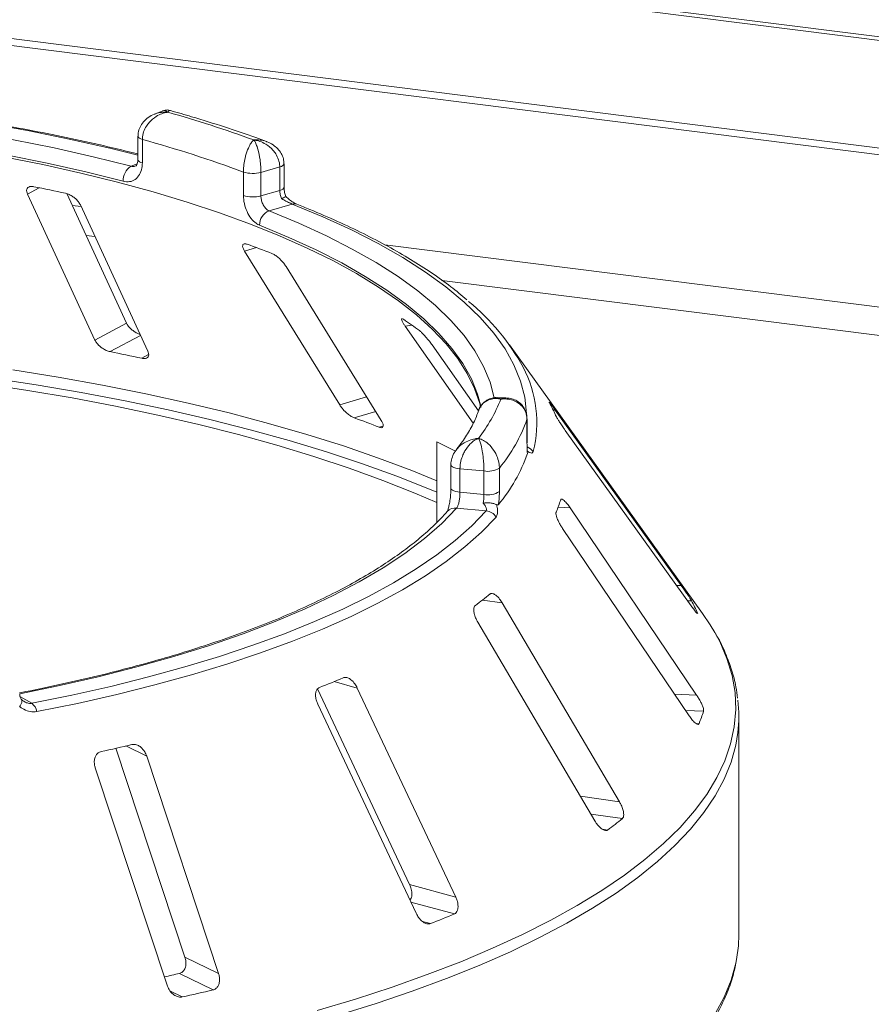
# Model space of a CAD drawing. Units: millimetres. Extents: x 5 to 415, y 5 to 292.
# Drawn here: x 348 to 361, y 127 to 143 of the extents above; entities that cross this region are included whole.
import ezdxf

# ---------------------------------------------------------------- set-up
doc = ezdxf.new("R2010")
doc.units = ezdxf.units.MM

msp = doc.modelspace()

# ---------------------------------------------------------------- linework, layer by layer
at = {"color": 7, "linetype": 'Continuous', "lineweight": 15}
for p, q in [((385.2255, 139.6313), (264.5571, 154.8341)), ((385.1211, 139.5883), (264.4526, 154.7911)), ((385.4818, 137.8165), (263.8779, 153.1371)), ((263.8744, 153.0276), (385.4783, 137.707)), ((350.0544, 141.422), (349.9319, 141.3717)), ((349.6649, 141.0175), (349.6649, 140.6403)), ((349.7369, 140.9662), (349.7369, 140.5891)), ((351.3587, 140.0664), (351.3587, 140.4435)), ((351.9412, 140.5249), (351.6391, 140.4375)), ((351.6391, 140.4375), (351.6391, 140.0604)), ((351.9412, 140.1478), (351.9412, 140.5249)), ((352.0101, 140.1981), (352.0101, 140.5753)), ((351.6391, 140.0604), (351.9412, 140.1478)), ((347.8924, 140.0908), (348.9758, 137.747)), ((349.4833, 138.0182), (348.5224, 140.0971)), ((349.8242, 137.5706), (348.7409, 139.9144)), ((352.1421, 139.9291), (351.7703, 139.8215)), ((351.3776, 139.1748), (352.9037, 136.7068)), ((353.5702, 136.4583), (352.0441, 138.9263)), ((348.9758, 137.747), (349.4833, 138.0182)), ((353.9547, 137.9703), (355.0467, 136.416)), ((355.1305, 136.6097), (354.3859, 137.6695)), ((358.7298, 133.3611), (355.6268, 137.6713)), ((355.5697, 136.8207), (355.4374, 136.8251)), ((355.9102, 136.4753), (355.9115, 136.4828)), ((355.9115, 136.1057), (355.9115, 136.4828)), ((358.3839, 133.8127), (356.3639, 136.6252)), ((355.9102, 136.0982), (355.9102, 136.4753)), ((356.5255, 136.2962), (358.5454, 133.4837)), ((354.7634, 135.9665), (354.4646, 136.1126)), ((354.4646, 134.8252), (354.4646, 136.1126)), ((355.9102, 136.0982), (355.9115, 136.1057)), ((354.6889, 135.7474), (354.6889, 135.3703)), ((355.4672, 135.6941), (355.4672, 135.3169)), ((355.2198, 135.6471), (354.8347, 135.6832)), ((354.8347, 135.6832), (354.8347, 135.3061)), ((355.2198, 135.27), (355.2198, 135.6471)), ((354.8347, 135.3061), (355.2198, 135.27)), ((358.6331, 132.0521), (356.6014, 135.0574)), ((355.2546, 135.0089), (354.7806, 135.0534)), ((356.4803, 134.7265), (358.5121, 131.7212)), ((357.3945, 130.3386), (355.5132, 133.5302)), ((358.6505, 133.3602), (358.6476, 133.3683)), ((355.1192, 133.2238), (357.0004, 130.0323)), ((352.5487, 132.1503), (354.0264, 129.0123)), ((354.7668, 128.8091), (353.1864, 132.1654)), ((352.551, 131.908), (354.1314, 128.5518)), ((359.3109, 128.2102), (359.3109, 131.7079)), ((349.3118, 131.1996), (350.4199, 127.8499)), ((350.9602, 127.5859), (349.8069, 131.0722)), ((348.9808, 130.8844), (350.1341, 127.398)), ((354.0264, 129.0123), (354.7668, 128.8091)), ((350.4199, 127.8499), (350.9602, 127.5859)), ((350.3316, 127.5862), (350.8718, 127.3222))]:
    msp.add_line(p, q, dxfattribs=at)
at = {"color": 8, "linetype": 'Continuous', "lineweight": 15}
for p, q in [((349.5542, 140.5358), (349.6552, 140.5773)), ((347.8924, 140.0908), (348.0801, 140.1911)), ((348.752, 139.8903), (348.6097, 139.9082)), ((348.8328, 139.4254), (348.9752, 139.4075)), ((351.3776, 139.1748), (351.5661, 139.2309)), ((385.4783, 135.2632), (353.6293, 139.2758)), ((354.5458, 138.7057), (384.7465, 134.9007)), ((353.9547, 137.9703), (354.0628, 137.9875)), ((349.2177, 137.5618), (349.7074, 137.8234)), ((349.7268, 137.4559), (349.8357, 137.5141)), ((352.9037, 136.7068), (353.3367, 136.8358)), ((353.1388, 136.4989), (353.4819, 136.6011)), ((356.3312, 136.6234), (356.3639, 136.6252)), ((353.5386, 136.3498), (353.6013, 136.3684)), ((356.4097, 135.0652), (356.6014, 135.0574)), ((358.312, 133.8087), (358.3839, 133.8127)), ((355.1939, 133.5758), (355.5132, 133.5302)), ((358.489, 133.5623), (358.5507, 133.5656)), ((352.8126, 132.268), (353.1864, 132.1654)), ((358.2786, 132.0665), (358.6331, 132.0521)), ((347.7723, 132.032), (347.961, 131.9199)), ((358.4564, 131.8036), (358.7442, 131.7919)), ((358.6272, 131.5951), (358.6716, 131.5933)), ((349.4729, 131.2355), (349.8069, 131.0722)), ((356.767, 130.4283), (357.3945, 130.3386)), ((356.9351, 130.1432), (357.4409, 130.0709)), ((357.1224, 129.8988), (357.2045, 129.8871)), ((354.0466, 128.7318), (354.745, 128.5402)), ((354.2316, 128.4221), (354.3637, 128.3858)), ((350.1903, 127.3003), (350.3761, 127.2095))]:
    msp.add_line(p, q, dxfattribs=at)
at = {"color": 8, "linetype": 'Continuous', "lineweight": 15, "flags": 128}
for points in [[(349.6649, 140.7149), (349.2375, 140.8202), (348.5882, 140.9666), (347.918, 141.1021), (347.2286, 141.2265), (346.5216, 141.3394), (345.7987, 141.4406), (345.0618, 141.5297), (344.3126, 141.6066), (343.553, 141.6711), (342.7847, 141.7231), (342.0096, 141.7623), (341.2298, 141.7888), (340.4469, 141.8024), (339.663, 141.8031), (338.8799, 141.7909), (338.0996, 141.7659)], [(349.7369, 140.9662), (349.7096, 140.9755), (349.6881, 140.9863), (349.6734, 140.9983), (349.6658, 141.011), (349.6649, 141.0176)], [(349.7369, 140.5891), (349.7096, 140.5983), (349.6881, 140.6091), (349.6734, 140.6211), (349.6658, 140.6339), (349.6649, 140.6403)], [(352.0101, 140.5753), (352.0097, 140.571), (352.0033, 140.558), (351.9893, 140.5457), (351.9684, 140.5345), (351.9412, 140.5249)], [(352.0101, 140.1981), (352.0097, 140.1939), (352.0033, 140.1809), (351.9893, 140.1685), (351.9684, 140.1574), (351.9412, 140.1478)], [(351.7703, 139.8215), (352.2458, 139.6244), (352.6917, 139.4197), (353.1067, 139.2079), (353.49, 138.9896), (353.8406, 138.7652), (354.1575, 138.5354), (354.4401, 138.3006), (354.6877, 138.0615), (354.8996, 137.8186), (355.0754, 137.5725), (355.2146, 137.3239), (355.3169, 137.0732), (355.382, 136.8212), (355.3826, 136.8177)], [(355.902, 136.5718), (355.8737, 136.8299), (355.8066, 137.0903), (355.7011, 137.3492), (355.5574, 137.6061), (355.3758, 137.8603), (355.1569, 138.1112), (354.9012, 138.3582), (354.6092, 138.6007), (354.2817, 138.8381), (353.9194, 139.0699), (353.5233, 139.2954), (353.0944, 139.5141), (352.6336, 139.7255), (352.1421, 139.9291)], [(355.1745, 136.6688), (355.1181, 136.8773), (355.0171, 137.1247), (354.8797, 137.3701), (354.7063, 137.613), (354.4971, 137.8528), (354.2527, 138.0888), (353.9738, 138.3205), (353.6609, 138.5473), (353.315, 138.7688), (352.9367, 138.9843), (352.527, 139.1933), (352.0869, 139.3953), (351.6175, 139.5899)], [(347.6561, 137.2697), (348.3855, 137.1522), (349.0988, 137.0242), (349.7944, 136.8858), (350.4711, 136.7374), (351.1276, 136.5791), (351.7626, 136.4115), (352.3748, 136.2346), (352.9632, 136.049), (353.5264, 135.8549), (354.0635, 135.6527), (354.4646, 135.4893)], [(354.6889, 135.7474), (354.6905, 135.7389), (354.6992, 135.7262), (354.7151, 135.7144), (354.7375, 135.7038), (354.7657, 135.6949), (354.7985, 135.6879), (354.8347, 135.6832)], [(354.6889, 135.3696), (354.6905, 135.3617), (354.6992, 135.3491), (354.7151, 135.3373), (354.7375, 135.3267), (354.7657, 135.3178), (354.7985, 135.3108), (354.8347, 135.3061)], [(354.7806, 135.0534), (354.541, 134.8061), (354.2641, 134.5631), (353.9508, 134.3252), (353.6017, 134.0928), (353.2178, 133.8667), (352.8, 133.6473), (352.3495, 133.4352), (351.8673, 133.231), (351.3548, 133.0352), (350.8132, 132.8483), (350.2439, 132.6707), (349.6483, 132.503), (349.0281, 132.3456), (348.3848, 132.1988), (347.7678, 132.0723)], [(352.5441, 126.9932), (353.157, 127.1762), (353.7458, 127.3677), (354.3096, 127.5675), (354.8473, 127.7751), (355.3579, 127.9901), (355.8404, 128.2122), (356.2941, 128.441), (356.7179, 128.6761), (357.1113, 128.917), (357.4734, 129.1632), (357.8037, 129.4144), (358.1014, 129.6701), (358.3661, 129.9297), (358.5972, 130.1929), (358.7944, 130.4592), (358.9573, 130.728), (359.0856, 130.9989), (359.1791, 131.2714), (359.2375, 131.545), (359.2608, 131.8191), (359.2489, 132.0933), (359.2019, 132.3671), (359.1199, 132.64), (359.0029, 132.9115), (358.9258, 133.0565)], [(359.2956, 131.4519), (359.2621, 131.2511), (359.186, 130.9773), (359.0748, 130.7049), (358.9288, 130.4342), (358.7483, 130.166), (358.5335, 129.9005), (358.2849, 129.6383), (358.0029, 129.3799), (357.688, 129.1258), (357.3409, 128.8764), (356.9621, 128.6321), (356.5523, 128.3935), (356.1123, 128.1609), (355.6429, 127.9348), (355.145, 127.7156), (354.6194, 127.5037), (354.0671, 127.2995), (353.4891, 127.1033), (352.8865, 126.9155)], [(358.9288, 126.9365), (359.0748, 127.2071), (359.186, 127.4796), (359.2621, 127.7533), (359.2734, 127.8094)]]:
    msp.add_lwpolyline(points, dxfattribs=at)
at = {"color": 7, "linetype": 'Continuous', "lineweight": 15, "flags": 128}
for points in [[(338.1649, 141.6032), (338.9203, 141.6274), (339.6784, 141.6391), (340.4372, 141.6383), (341.1951, 141.625), (341.95, 141.5994), (342.7003, 141.5614), (343.444, 141.5111), (344.1794, 141.4486), (344.9046, 141.3742), (345.618, 141.2879), (346.3177, 141.19), (347.0022, 141.0808), (347.6696, 140.9604), (348.3185, 140.8292), (348.9472, 140.6876), (349.5542, 140.5358)], [(349.4303, 140.2949), (348.8312, 140.4447), (348.2106, 140.5846), (347.5702, 140.714), (346.9114, 140.8328), (346.2358, 140.9406), (345.5452, 141.0372), (344.8411, 141.1224), (344.1252, 141.1959), (343.3994, 141.2575), (342.6653, 141.3072), (341.9248, 141.3447), (341.1797, 141.37), (340.4317, 141.3831), (339.6827, 141.3838), (338.9345, 141.3723), (338.1889, 141.3485)], [(355.1642, 136.6772), (355.1515, 136.7277), (355.069, 136.971), (354.9513, 137.2127), (354.7988, 137.4522), (354.6117, 137.689), (354.3905, 137.9225), (354.1357, 138.1522), (353.8479, 138.3775), (353.5278, 138.5979), (353.1761, 138.8128), (352.7937, 139.0219), (352.3814, 139.2245), (351.9403, 139.4203), (351.4712, 139.6088), (350.9754, 139.7895), (350.454, 139.9619), (349.9083, 140.1258), (349.3393, 140.2807), (348.7487, 140.4263), (348.1376, 140.5622), (347.5075, 140.688)], [(347.2903, 137.143), (348.0301, 137.0302), (348.7543, 136.9067), (349.4614, 136.7726), (350.1499, 136.6282), (350.8187, 136.4738), (351.4663, 136.3097), (352.0916, 136.1362), (352.6932, 135.9537), (353.2701, 135.7625), (353.821, 135.563), (354.3449, 135.3556), (354.4646, 135.3055)], [(354.4646, 135.1417), (354.1112, 135.2929), (353.5958, 135.4969), (353.0539, 135.6932), (352.4865, 135.8813), (351.8946, 136.0608), (351.2796, 136.2314), (350.6425, 136.3929), (349.9846, 136.5447), (349.3073, 136.6868), (348.6117, 136.8187), (347.8994, 136.9402), (347.1716, 137.0511)], [(347.961, 131.9199), (348.6056, 132.051), (349.2308, 132.1921), (349.8352, 132.3429), (350.4174, 132.5032), (350.9762, 132.6724), (351.5102, 132.8504), (352.0182, 133.0366), (352.4992, 133.2306), (352.9519, 133.432), (353.3755, 133.6403), (353.7688, 133.8552), (354.1311, 134.076), (354.4616, 134.3023), (354.7594, 134.5335), (355.024, 134.7693), (355.2546, 135.0089)], [(355.4147, 134.9085), (355.1816, 134.6663), (354.9143, 134.4281), (354.6134, 134.1944), (354.2795, 133.9658), (353.9133, 133.7426), (353.5158, 133.5255), (353.0878, 133.315), (352.6303, 133.1115), (352.1443, 132.9154), (351.631, 132.7273), (351.0914, 132.5475), (350.5268, 132.3764), (349.9384, 132.2145), (349.3276, 132.0621), (348.6959, 131.9195), (348.0445, 131.7871)], [(358.9258, 133.0565), (358.8513, 133.181), (358.7298, 133.3611)], [(359.2734, 127.8094), (359.3031, 128.028), (359.3109, 128.2102)]]:
    msp.add_lwpolyline(points, dxfattribs=at)
at = {"color": 7, "linetype": 'Continuous', "lineweight": 15}
for centre, radius, start, end in [((344.6596, 122.0237), 20.1408, 70.06989, 74.19921), ((344.5364, 122.0547), 19.6136, 69.64494, 74.62416), ((349.6988, 140.3091), 0.2689, 122.52222, 183.02451), ((351.5093, 140.928), 0.5074, 252.73077, 284.82221), ((342.0619, 110.3964), 30.3964, 77.76411, 78.74423), ((351.5093, 140.5509), 0.5074, 252.73077, 284.82221), ((351.8598, 139.5963), 0.2424, 111.68846, 181.5109), ((345.7447, 123.4643), 16.807, 68.82325, 70.27819), ((352.7301, 135.6201), 3.5462, 28.47166, 50.79005), ((350.1743, 132.4249), 6.787, 53.77525, 56.43847), ((342.3664, 103.3335), 34.9072, 77.82743, 78.6809), ((353.1512, 137.7101), 2.5084, 322.15002, 338.73338), ((354.1299, 135.5674), 2.4414, 23.57052, 28.7325), ((346.5957, 118.3405), 19.3012, 68.91726, 70.18418), ((353.481, 137.3367), 2.5775, 320.40798, 340.47542), ((353.4789, 136.7702), 2.5789, 319.9534, 340.93), ((355.2836, 135.9863), 0.3451, 259.35416, 302.1402), ((355.2836, 135.6092), 0.3451, 259.35416, 302.1402), ((354.3791, 135.8305), 2.17, 337.10782, 342.69177), ((355.2311, 134.7936), 0.2166, 32.03417, 83.77022), ((351.4163, 138.4475), 6.1648, 306.47489, 309.25843), ((356.1036, 132.2416), 2.7824, 23.88697, 28.41605), ((346.7728, 147.0607), 15.9783, 291.31117, 292.78631), ((347.8211, 131.7394), 0.2284, 12.05075, 52.24285), ((357.1573, 131.708), 2.1535, 353.17055, 6.97459), ((356.3876, 132.5417), 2.473, 337.4501, 342.34949), ((342.6384, 160.6013), 30.1507, 282.32512, 283.29113), ((353.0107, 135.5247), 7.0264, 306.64559, 309.08772), ((347.7181, 145.3419), 18.2119, 291.40163, 292.69585), ((342.9615, 158.8667), 32.137, 282.81832, 283.2579), ((343.0058, 160.7753), 34.3654, 282.38436, 283.23189)]:
    msp.add_arc(centre, radius, start, end, dxfattribs=at)
at = {"color": 8, "linetype": 'Continuous', "lineweight": 15}
for centre, radius, start, end in [((352.1751, 139.8205), 0.1135, 69.17281, 106.9183), ((354.1579, 136.422), 1.909, 345.90814, 27.74255), ((355.8398, 135.8399), 0.2063, 34.66028, 69.16176), ((354.7603, 134.8794), 0.1751, 83.33995, 137.57241)]:
    msp.add_arc(centre, radius, start, end, dxfattribs=at)
at = {"color": 7, "linetype": 'Continuous', "lineweight": 15}
for points, knots in [([(349.6649, 140.7325), (349.6492, 140.7365), (349.445, 140.7891), (349.0399, 140.8847), (348.4425, 141.0152), (347.8278, 141.1362), (347.1981, 141.2479), (346.5543, 141.3501), (345.8978, 141.4426), (345.2298, 141.5252), (344.5517, 141.5978), (343.8647, 141.6602), (343.1702, 141.7123), (342.4695, 141.7541), (341.764, 141.7854), (341.0551, 141.8062), (340.3442, 141.8164), (339.6327, 141.8161), (338.9343, 141.8053), (338.4209, 141.7901), (338.1446, 141.7793), (338.0915, 141.7772)], [0, 0, 0, 0, 0.00482599, 0.06287593, 0.12090723, 0.17891739, 0.23690916, 0.29488501, 0.35284714, 0.41079749, 0.46873784, 0.52666977, 0.58459475, 0.6425141, 0.7004291, 0.7583409, 0.81625065, 0.87415942, 0.93206829, 0.98693305, 1, 1, 1, 1]), ([(350.1438, 141.4034), (350.1434, 141.4033), (350.143, 141.4033), (350.1422, 141.4032), (350.1411, 141.403), (350.1388, 141.4027), (350.1347, 141.402), (350.127, 141.4007), (350.1127, 141.3979), (350.0859, 141.3916), (350.0326, 141.3749), (349.9441, 141.3321), (349.8594, 141.261), (349.7935, 141.1724), (349.7516, 141.085), (349.7375, 141.0103), (349.737, 140.9707), (349.7369, 140.9662)], [0, 0, 0, 0, 0.00193287, 0.00215216, 0.00393465, 0.00724368, 0.0133372, 0.02456551, 0.04529812, 0.08384253, 0.15724462, 0.31193032, 0.5418162, 0.65115882, 0.81017413, 0.97838242, 1, 1, 1, 1]), ([(350.1868, 141.4283), (350.1838, 141.4296), (350.1584, 141.4409), (350.1097, 141.4407), (350.071, 141.4255), (350.0551, 141.4192)], [0, 0, 0, 0, 0.0738511, 0.6197749, 1, 1, 1, 1]), ([(351.7266, 140.9327), (351.6699, 140.9536), (351.4519, 141.034), (351.0556, 141.1682), (350.5975, 141.3126), (350.3009, 141.3967), (350.1866, 141.4291)], [0, 0, 0, 0, 0.1178365, 0.4539199, 0.7895956, 1, 1, 1, 1]), ([(349.936, 141.3729), (349.9349, 141.3726), (349.8969, 141.3618), (349.8324, 141.3208), (349.7512, 141.2515), (349.6959, 141.1664), (349.6665, 141.0862), (349.6679, 141.0356), (349.6684, 141.0175)], [0, 0, 0, 0, 0.0076519, 0.2485329, 0.4706963, 0.6801242, 0.8855014, 1, 1, 1, 1]), ([(351.3587, 140.4435), (351.3587, 140.448), (351.3589, 140.4877), (351.3648, 140.565), (351.3822, 140.6603), (351.4095, 140.7614), (351.4443, 140.8486), (351.4803, 140.9083), (351.5018, 140.9353), (351.5126, 140.9467), (351.5183, 140.9522), (351.5214, 140.955), (351.5231, 140.9565), (351.524, 140.9573), (351.5244, 140.9576), (351.5247, 140.9579), (351.5249, 140.958), (351.5251, 140.9582)], [0, 0, 0, 0, 0.0216176, 0.1898259, 0.3488412, 0.4581838, 0.6880697, 0.8427554, 0.9161575, 0.9547019, 0.9754345, 0.9866628, 0.9927563, 0.9960653, 0.9978478, 0.9980671, 1, 1, 1, 1]), ([(351.5251, 140.9582), (351.5252, 140.958), (351.5253, 140.9579), (351.5255, 140.9576), (351.5258, 140.9572), (351.5265, 140.9564), (351.5276, 140.9549), (351.5298, 140.952), (351.5339, 140.9462), (351.5414, 140.9344), (351.5564, 140.9067), (351.5812, 140.8457), (351.6049, 140.7574), (351.6234, 140.6553), (351.635, 140.5593), (351.639, 140.4817), (351.6391, 140.442), (351.6391, 140.4375)], [0, 0, 0, 0, 0.0019317, 0.0021509, 0.0039547, 0.00728, 0.0134025, 0.0246804, 0.045492, 0.0841413, 0.1576017, 0.3119127, 0.5418978, 0.651269, 0.8102698, 0.9783951, 1, 1, 1, 1]), ([(351.9412, 140.5249), (351.9412, 140.5289), (351.9408, 140.5673), (351.9271, 140.6401), (351.8855, 140.7269), (351.8191, 140.8152), (351.7317, 140.8872), (351.6404, 140.9301), (351.5844, 140.9469), (351.5567, 140.953), (351.5421, 140.9556), (351.5342, 140.9569), (351.53, 140.9575), (351.5277, 140.9578), (351.5262, 140.958), (351.5254, 140.9581), (351.5251, 140.9582)], [0, 0, 0, 0, 0.01892678, 0.18351546, 0.3390625, 0.45155704, 0.67953248, 0.84073799, 0.91573484, 0.9547814, 0.97563902, 0.98686048, 0.99291041, 0.99617428, 0.99807772, 1, 1, 1, 1]), ([(352.0073, 140.5752), (352.0065, 140.6022), (352.0047, 140.6609), (351.9679, 140.7445), (351.9106, 140.8212), (351.8334, 140.8825), (351.7706, 140.9196), (351.7326, 140.9301), (351.7283, 140.9313)], [0, 0, 0, 0, 0.1666446, 0.3632918, 0.5564005, 0.7569703, 0.9725736, 1, 1, 1, 1]), ([(349.7369, 140.5891), (349.7354, 140.5617), (349.7317, 140.4927), (349.6954, 140.3969), (349.6265, 140.32), (349.5347, 140.2798), (349.465, 140.2899), (349.4303, 140.2949)], [0, 0, 0, 0, 0.1422913, 0.3579786, 0.5727926, 0.7866876, 1, 1, 1, 1]), ([(349.6632, 140.6412), (349.6637, 140.634), (349.6655, 140.6055), (349.6544, 140.5695), (349.6391, 140.5443), (349.6351, 140.5408), (349.6311, 140.5402), (349.6302, 140.54)], [0, 0, 0, 0, 0.0883039, 0.3488059, 0.6168359, 0.9208453, 1, 1, 1, 1]), ([(347.9949, 140.2082), (347.9865, 140.2095), (347.9621, 140.2135), (347.9271, 140.2103), (347.8961, 140.1947), (347.8784, 140.1661), (347.8772, 140.1298), (347.8879, 140.1024), (347.8924, 140.0908)], [0, 0, 0, 0, 0.08765325, 0.25264182, 0.42368644, 0.61517673, 0.83743279, 1, 1, 1, 1]), ([(351.9734, 140.0133), (351.9725, 140.0153), (351.962, 140.037), (351.9457, 140.0826), (351.9427, 140.1261), (351.9412, 140.1478)], [0, 0, 0, 0, 0.0468907, 0.5234504, 1, 1, 1, 1]), ([(352.0405, 140.0479), (352.0328, 140.07), (352.0162, 140.1171), (352.0096, 140.1706), (352.0103, 140.1954), (352.0104, 140.198)], [0, 0, 0, 0, 0.44323706, 0.94233098, 1, 1, 1, 1]), ([(348.7409, 139.9144), (348.7316, 139.9312), (348.7109, 139.9685), (348.6579, 140.0227), (348.5947, 140.0674), (348.5428, 140.0923), (348.5137, 140.0998), (348.504, 140.1023)], [0, 0, 0, 0, 0.2272546, 0.5046058, 0.7025958, 0.9015691, 1, 1, 1, 1]), ([(351.6175, 139.5899), (351.5987, 139.5991), (351.5512, 139.6224), (351.4785, 139.6957), (351.4125, 139.8062), (351.3674, 139.9361), (351.3616, 140.0229), (351.3587, 140.0664)], [0, 0, 0, 0, 0.140355, 0.3540357, 0.5685688, 0.7839954, 1, 1, 1, 1]), ([(351.6391, 140.0604), (351.6406, 140.0386), (351.6436, 139.9952), (351.6668, 139.9301), (351.7004, 139.8748), (351.7371, 139.838), (351.7608, 139.8262), (351.7703, 139.8215)], [0, 0, 0, 0, 0.2146777, 0.4293602, 0.6440503, 0.8587254, 1, 1, 1, 1]), ([(352.0392, 140.0478), (352.0367, 140.0476), (352.0315, 140.0474), (352.0053, 140.0332), (351.9834, 140.0197), (351.9736, 140.0135), (351.9734, 140.0133)], [0, 0, 0, 0, 0.35662361, 0.73784032, 0.99371094, 1, 1, 1, 1]), ([(352.1421, 139.9291), (352.1308, 139.9339), (352.1167, 139.9399), (352.082, 139.9562), (352.0356, 139.9794), (351.9953, 140.0014), (351.9734, 140.0133)], [0, 0, 0, 0, 0.2378406, 0.2964984, 0.6169123, 1, 1, 1, 1]), ([(352.2151, 139.9268), (352.2149, 139.9268), (352.2113, 139.9281), (352.1899, 139.9379), (352.1521, 139.9601), (352.0983, 139.9975), (352.0598, 140.031), (352.0397, 140.0484)], [0, 0, 0, 0, 0.0090806, 0.1948981, 0.405091, 0.6903798, 1, 1, 1, 1]), ([(354.9452, 138.3955), (354.8614, 138.4652), (354.6859, 138.611), (354.3832, 138.8262), (354.046, 139.0424), (353.6806, 139.2525), (353.2889, 139.4563), (352.8712, 139.6533), (352.5097, 139.8092), (352.2855, 139.8986), (352.2154, 139.9266)], [0, 0, 0, 0, 0.1242229, 0.2600576, 0.395918, 0.5317085, 0.667392, 0.8029537, 0.938392, 1, 1, 1, 1]), ([(351.4163, 139.2854), (351.4097, 139.2875), (351.3906, 139.2935), (351.366, 139.2932), (351.3481, 139.2799), (351.3439, 139.2524), (351.3543, 139.2156), (351.3707, 139.1869), (351.3776, 139.1748)], [0, 0, 0, 0, 0.08765325, 0.25264182, 0.42368644, 0.61517673, 0.83743279, 1, 1, 1, 1]), ([(352.0441, 138.9263), (352.0321, 138.9441), (352.0054, 138.9837), (351.9505, 139.043), (351.8915, 139.0935), (351.8468, 139.123), (351.8238, 139.133), (351.8162, 139.1363)], [0, 0, 0, 0, 0.2272546, 0.5046058, 0.7025958, 0.9015691, 1, 1, 1, 1]), ([(353.9264, 138.0804), (353.9221, 138.0831), (353.9099, 138.0906), (353.8976, 138.092), (353.8942, 138.0797), (353.9039, 138.0519), (353.9251, 138.0136), (353.9459, 137.9832), (353.9547, 137.9703)], [0, 0, 0, 0, 0.0876533, 0.2526418, 0.4236864, 0.6151767, 0.8374328, 1, 1, 1, 1]), ([(349.6999, 137.8395), (349.6836, 137.8454), (349.6493, 137.8578), (349.5968, 137.8895), (349.5459, 137.931), (349.5059, 137.976), (349.4901, 138.0055), (349.4833, 138.0182)], [0, 0, 0, 0, 0.1699321, 0.3555899, 0.5664157, 0.8130349, 1, 1, 1, 1]), ([(354.3859, 137.6695), (354.3721, 137.6886), (354.3415, 137.7309), (354.2891, 137.7953), (354.2391, 137.851), (354.2052, 137.8843), (354.1901, 137.8961), (354.1851, 137.9)], [0, 0, 0, 0, 0.2272546, 0.5046058, 0.7025958, 0.9015691, 1, 1, 1, 1]), ([(348.9758, 137.747), (348.9851, 137.7302), (349.006, 137.6929), (349.0601, 137.6394), (349.1253, 137.5952), (349.1788, 137.571), (349.2086, 137.5639), (349.2177, 137.5618)], [0, 0, 0, 0, 0.2252712, 0.5023886, 0.7052033, 0.9091717, 1, 1, 1, 1]), ([(349.7268, 137.4559), (349.7341, 137.4546), (349.7568, 137.4504), (349.7902, 137.4522), (349.8207, 137.4661), (349.8386, 137.4934), (349.8401, 137.5298), (349.829, 137.5583), (349.8242, 137.5706)], [0, 0, 0, 0, 0.0766072, 0.2382, 0.4084919, 0.6019353, 0.8282668, 1, 1, 1, 1]), ([(355.4375, 136.8219), (355.4236, 136.8231), (355.3799, 136.827), (355.3059, 136.8063), (355.2237, 136.7579), (355.1611, 136.6887), (355.1409, 136.6307), (355.1323, 136.6059)], [0, 0, 0, 0, 0.1080451, 0.3384723, 0.5641636, 0.8141134, 1, 1, 1, 1]), ([(355.4887, 136.8003), (355.4884, 136.8004), (355.488, 136.8005), (355.4873, 136.8006), (355.4863, 136.8009), (355.4842, 136.8013), (355.4804, 136.8021), (355.4734, 136.8034), (355.4603, 136.8055), (355.4359, 136.8085), (355.3871, 136.8101), (355.306, 136.7977), (355.2272, 136.7563), (355.1683, 136.6895), (355.1386, 136.6469), (355.1328, 136.6149), (355.1327, 136.6143)], [0, 0, 0, 0, 0.0023766, 0.0026462, 0.0048378, 0.0089064, 0.0163987, 0.0302044, 0.0556961, 0.1030882, 0.1933393, 0.3835323, 0.6661874, 0.800629, 0.9961455, 1, 1, 1, 1]), ([(355.9102, 136.4753), (355.9102, 136.4793), (355.9097, 136.5176), (355.8959, 136.5868), (355.8538, 136.6627), (355.7865, 136.7336), (355.6982, 136.7826), (355.6057, 136.8019), (355.5491, 136.8043), (355.521, 136.8033), (355.5061, 136.8021), (355.4981, 136.8014), (355.4938, 136.8009), (355.4914, 136.8006), (355.4899, 136.8005), (355.4891, 136.8004), (355.4887, 136.8003)], [0, 0, 0, 0, 0.0189151, 0.1834167, 0.3389446, 0.4514674, 0.6795461, 0.84033, 0.9154005, 0.9545669, 0.975513, 0.9867894, 0.9928712, 0.9961528, 0.9980789, 1, 1, 1, 1]), ([(355.9085, 136.4924), (355.9077, 136.5154), (355.9056, 136.5735), (355.8691, 136.6573), (355.8077, 136.7328), (355.7303, 136.7848), (355.6491, 136.8147), (355.5944, 136.8176), (355.5695, 136.8189)], [0, 0, 0, 0, 0.126176, 0.3184983, 0.4989404, 0.674256, 0.8522826, 1, 1, 1, 1]), ([(352.9037, 136.7068), (352.9158, 136.689), (352.9427, 136.6494), (352.9992, 136.5907), (353.0608, 136.5404), (353.1075, 136.5114), (353.1314, 136.5018), (353.1388, 136.4989)], [0, 0, 0, 0, 0.2252712, 0.5023886, 0.7052033, 0.9091717, 1, 1, 1, 1]), ([(356.268, 136.7498), (356.267, 136.7505), (356.265, 136.7517), (356.2688, 136.7445), (356.2707, 136.7411)], [0, 0, 0, 0, 0.5142074, 1, 1, 1, 1]), ([(356.3639, 136.6252), (356.3502, 136.6441), (356.3198, 136.6863), (356.2852, 136.7321), (356.274, 136.7449), (356.2693, 136.7502)], [0, 0, 0, 0, 0.3233295, 0.7180307, 1, 1, 1, 1]), ([(355.1346, 136.6207), (355.1229, 136.588), (355.0875, 136.4891), (355.0059, 136.3221), (354.8962, 136.1442), (354.8106, 136.0335), (354.7779, 135.9911)], [0, 0, 0, 0, 0.1609063, 0.4861067, 0.8033652, 1, 1, 1, 1]), ([(356.3676, 136.5437), (356.3693, 136.54), (356.3743, 136.5293), (356.3904, 136.5006), (356.4175, 136.456), (356.4532, 136.4007), (356.4908, 136.345), (356.5152, 136.3107), (356.5255, 136.2962)], [0, 0, 0, 0, 0.0873073, 0.2521913, 0.4232162, 0.6147711, 0.8371543, 1, 1, 1, 1]), ([(353.5386, 136.3498), (353.5443, 136.3478), (353.5617, 136.3418), (353.5847, 136.3408), (353.6017, 136.3525), (353.6054, 136.3788), (353.5946, 136.4156), (353.5775, 136.4454), (353.5702, 136.4583)], [0, 0, 0, 0, 0.07660723, 0.23820001, 0.40849189, 0.60193528, 0.82826675, 1, 1, 1, 1]), ([(355.1318, 136.171), (355.1316, 136.1709), (355.1312, 136.1708), (355.1307, 136.1706), (355.1299, 136.1703), (355.1282, 136.1696), (355.1252, 136.1684), (355.1196, 136.1661), (355.1092, 136.1615), (355.0897, 136.1519), (355.051, 136.1284), (354.9865, 136.0746), (354.9246, 135.9931), (354.8763, 135.8964), (354.8456, 135.8038), (354.8351, 135.7274), (354.8348, 135.6877), (354.8347, 135.6832)], [0, 0, 0, 0, 0.00193173, 0.00215091, 0.00395465, 0.00728003, 0.01340251, 0.02468042, 0.045492, 0.08414126, 0.15760172, 0.31191271, 0.54189785, 0.65126898, 0.81026978, 0.97839505, 1, 1, 1, 1]), ([(355.2198, 135.6471), (355.2198, 135.6511), (355.2197, 135.6896), (355.2169, 135.7654), (355.2082, 135.8612), (355.1942, 135.964), (355.1758, 136.0549), (355.1564, 136.1178), (355.1445, 136.1467), (355.1386, 136.1589), (355.1355, 136.1647), (355.1338, 136.1677), (355.1329, 136.1692), (355.1324, 136.1701), (355.1321, 136.1706), (355.1319, 136.1709), (355.1318, 136.171)], [0, 0, 0, 0, 0.01892678, 0.18351546, 0.3390625, 0.45155704, 0.67953248, 0.84073799, 0.91573484, 0.9547814, 0.97563902, 0.98686048, 0.99291041, 0.99617428, 0.99807772, 1, 1, 1, 1]), ([(355.1318, 136.171), (355.1322, 136.1709), (355.1328, 136.1707), (355.134, 136.1704), (355.1359, 136.1698), (355.1393, 136.1687), (355.1457, 136.1667), (355.1576, 136.1625), (355.18, 136.1534), (355.2251, 136.1308), (355.2988, 136.0784), (355.369, 135.9973), (355.4224, 135.902), (355.4558, 135.8108), (355.4668, 135.7365), (355.4671, 135.698), (355.4672, 135.6941)], [0, 0, 0, 0, 0.0019211, 0.0038472, 0.0071288, 0.0132106, 0.024487, 0.0454331, 0.0845995, 0.15967, 0.3204539, 0.5485326, 0.6610554, 0.8165833, 0.9810849, 1, 1, 1, 1]), ([(355.9162, 135.9276), (355.9149, 135.9447), (355.9114, 135.9925), (355.9107, 136.0568), (355.9102, 136.0982)], [0, 0, 0, 0, 0.3568791, 1, 1, 1, 1]), ([(354.7799, 135.9879), (354.7675, 135.973), (354.7332, 135.9321), (354.7025, 135.851), (354.6844, 135.7825), (354.6894, 135.7487), (354.6896, 135.747)], [0, 0, 0, 0, 0.2193237, 0.6053312, 0.9802566, 1, 1, 1, 1]), ([(356.0094, 135.9572), (356.0037, 135.9473), (355.9923, 135.9275), (355.9572, 135.9392), (355.9287, 135.957), (355.916, 135.9668), (355.9108, 135.9708)], [0, 0, 0, 0, 0.3733195, 0.74491133, 0.89486667, 1, 1, 1, 1]), ([(354.6884, 135.3697), (354.6881, 135.3443), (354.6875, 135.2883), (354.6783, 135.1948), (354.6637, 135.1072), (354.6462, 135.04), (354.6329, 135.0031), (354.625, 134.9899), (354.6266, 134.9921), (354.6268, 134.9924)], [0, 0, 0, 0, 0.1625599, 0.3585314, 0.5556562, 0.7245987, 0.8725375, 0.9810923, 1, 1, 1, 1]), ([(354.8347, 135.3061), (354.8342, 135.2842), (354.8331, 135.2404), (354.8245, 135.1727), (354.8112, 135.1137), (354.7958, 135.0731), (354.7849, 135.059), (354.7806, 135.0534)], [0, 0, 0, 0, 0.2146777, 0.4293602, 0.6440503, 0.8587254, 1, 1, 1, 1]), ([(355.2077, 135.1319), (355.2081, 135.134), (355.2121, 135.1568), (355.2182, 135.2043), (355.2193, 135.2481), (355.2198, 135.27)], [0, 0, 0, 0, 0.0468907, 0.5234504, 1, 1, 1, 1]), ([(355.4672, 135.3169), (355.4661, 135.273), (355.4645, 135.2046), (355.4561, 135.1356), (355.453, 135.1109)], [0, 0, 0, 0, 0.6431209, 1, 1, 1, 1]), ([(355.4213, 135.1078), (355.4075, 135.1137), (355.3799, 135.1256), (355.3194, 135.135), (355.2605, 135.1366), (355.223, 135.1338), (355.2081, 135.132), (355.2077, 135.1319)], [0, 0, 0, 0, 0.2694389, 0.5387621, 0.8120572, 0.9954914, 1, 1, 1, 1]), ([(355.2546, 135.0089), (355.2579, 135.0152), (355.2621, 135.0229), (355.2594, 135.046), (355.246, 135.0799), (355.2212, 135.1136), (355.2077, 135.1319)], [0, 0, 0, 0, 0.2378406, 0.2964984, 0.6169123, 1, 1, 1, 1]), ([(355.4213, 135.1078), (355.4236, 135.0985), (355.4292, 135.0762), (355.4384, 135.0243), (355.4416, 134.9565), (355.4237, 134.9245), (355.4147, 134.9085)], [0, 0, 0, 0, 0.1051333, 0.2550887, 0.6266805, 1, 1, 1, 1]), ([(355.453, 135.1109), (355.4493, 135.1077), (355.4423, 135.1015), (355.4298, 135.1035), (355.4226, 135.1071), (355.4213, 135.1078)], [0, 0, 0, 0, 0.48125572, 0.9062959, 1, 1, 1, 1]), ([(356.6014, 135.0574), (356.5869, 135.0778), (356.5549, 135.1231), (356.5105, 135.1712), (356.4754, 135.1963), (356.457, 135.1977), (356.4524, 135.1881), (356.4509, 135.1849)], [0, 0, 0, 0, 0.2271985, 0.5045488, 0.7026842, 0.901808, 1, 1, 1, 1]), ([(354.6309, 134.9974), (354.5973, 134.9605), (354.5001, 134.8536), (354.3163, 134.6777), (354.0701, 134.471), (353.7944, 134.2672), (353.4901, 134.0668), (353.1577, 133.8703), (352.7978, 133.6783), (352.411, 133.4913), (351.9981, 133.3097), (351.56, 133.134), (351.0976, 132.9648), (350.6119, 132.8024), (350.1038, 132.6472), (349.5745, 132.4996), (349.0252, 132.3599), (348.4566, 132.2287), (348.0335, 132.1395), (347.8007, 132.0941), (347.7669, 132.0875)], [0, 0, 0, 0, 0.0315531, 0.0913322, 0.1510183, 0.2106584, 0.2702995, 0.3299723, 0.3896964, 0.4494798, 0.5093241, 0.5692269, 0.6291841, 0.6891906, 0.7492413, 0.8093312, 0.8694555, 0.9296101, 0.989791, 1, 1, 1, 1]), ([(356.3782, 134.9864), (356.3771, 134.9827), (356.3739, 134.9719), (356.3769, 134.9423), (356.3904, 134.8957), (356.4151, 134.8376), (356.4464, 134.7786), (356.4702, 134.742), (356.4803, 134.7265)], [0, 0, 0, 0, 0.0873073, 0.2521913, 0.4232162, 0.6147711, 0.8371543, 1, 1, 1, 1]), ([(358.5507, 133.5656), (358.5489, 133.5689), (358.5433, 133.5789), (358.5264, 133.6059), (358.4977, 133.6494), (358.4602, 133.7045), (358.4204, 133.7616), (358.3949, 133.7973), (358.3839, 133.8127)], [0, 0, 0, 0, 0.0768661, 0.23854, 0.4088526, 0.6022529, 0.8284882, 1, 1, 1, 1]), ([(355.5132, 133.5302), (355.4993, 133.5519), (355.4683, 133.6002), (355.4166, 133.6528), (355.3681, 133.6819), (355.3359, 133.6858), (355.3221, 133.677), (355.3175, 133.6742)], [0, 0, 0, 0, 0.2271985, 0.5045488, 0.7026842, 0.901808, 1, 1, 1, 1]), ([(355.0811, 133.4903), (355.0772, 133.4868), (355.0661, 133.4767), (355.0557, 133.4475), (355.0545, 133.4003), (355.0663, 133.3405), (355.0889, 133.2789), (355.1102, 133.2402), (355.1192, 133.2238)], [0, 0, 0, 0, 0.08730733, 0.2521913, 0.42321624, 0.61477114, 0.83715425, 1, 1, 1, 1]), ([(358.5454, 133.4837), (358.5593, 133.4646), (358.5903, 133.4221), (358.6249, 133.3793), (358.6457, 133.3568), (358.6472, 133.3588), (358.6477, 133.3595)], [0, 0, 0, 0, 0.2821673, 0.6292098, 0.8830438, 1, 1, 1, 1]), ([(359.2895, 132.0015), (359.282, 132.0626), (359.2634, 132.2157), (359.1983, 132.459), (359.0956, 132.7305), (359.0077, 132.922), (358.9461, 133.0215), (358.9391, 133.0328)], [0, 0, 0, 0, 0.1739449, 0.4357333, 0.6994189, 0.9658366, 1, 1, 1, 1]), ([(353.1864, 132.1654), (353.1741, 132.1884), (353.1467, 132.2395), (353.0918, 132.2972), (353.0338, 132.3313), (352.9904, 132.3388), (352.9684, 132.3318), (352.9611, 132.3294)], [0, 0, 0, 0, 0.2271985, 0.5045488, 0.7026842, 0.901808, 1, 1, 1, 1]), ([(347.7959, 131.9819), (347.7916, 131.9863), (347.7801, 131.998), (347.7679, 132.0305), (347.7682, 132.0613), (347.7683, 132.0707)], [0, 0, 0, 0, 0.291788, 0.7836237, 1, 1, 1, 1]), ([(352.5798, 132.175), (352.5736, 132.172), (352.5554, 132.1633), (352.5325, 132.1356), (352.5167, 132.0893), (352.5146, 132.029), (352.5266, 131.9657), (352.5437, 131.9252), (352.551, 131.908)], [0, 0, 0, 0, 0.0873073, 0.2521913, 0.4232162, 0.6147711, 0.8371543, 1, 1, 1, 1]), ([(347.7669, 131.866), (347.7766, 131.8819), (347.7959, 131.9137), (347.8048, 131.9521), (347.8021, 131.9735), (347.7947, 131.979), (347.7937, 131.9797)], [0, 0, 0, 0, 0.3154055, 0.6306761, 0.9507982, 1, 1, 1, 1]), ([(347.8344, 131.9526), (347.8277, 131.9561), (347.813, 131.9637), (347.8, 131.977), (347.7929, 131.9843)], [0, 0, 0, 0, 0.4519039, 1, 1, 1, 1]), ([(358.7442, 131.7919), (358.7449, 131.7951), (358.7471, 131.8054), (358.743, 131.8333), (358.728, 131.879), (358.7018, 131.9371), (358.6687, 131.9976), (358.6439, 132.0357), (358.6331, 132.0521)], [0, 0, 0, 0, 0.0768661, 0.23854, 0.4088526, 0.6022529, 0.8284882, 1, 1, 1, 1]), ([(348.0445, 131.7871), (348.0091, 131.7843), (347.9385, 131.7788), (347.8523, 131.8115), (347.797, 131.8438), (347.7757, 131.8595), (347.7669, 131.866)], [0, 0, 0, 0, 0.3733195, 0.7449113, 0.8948667, 1, 1, 1, 1]), ([(358.5121, 131.7212), (358.5266, 131.7009), (358.559, 131.6555), (358.6053, 131.6074), (358.6435, 131.5819), (358.6641, 131.5807), (358.6698, 131.5903), (358.6716, 131.5933)], [0, 0, 0, 0, 0.2253224, 0.5024503, 0.7051473, 0.9089937, 1, 1, 1, 1]), ([(349.0743, 131.1456), (349.0661, 131.1432), (349.0424, 131.1365), (349.0088, 131.1115), (348.9796, 131.0673), (348.9638, 131.0079), (348.9643, 130.9441), (348.9759, 130.9021), (348.9808, 130.8844)], [0, 0, 0, 0, 0.0873073, 0.2521913, 0.4232162, 0.6147711, 0.8371543, 1, 1, 1, 1]), ([(349.8069, 131.0722), (349.7972, 131.0963), (349.7755, 131.1497), (349.7219, 131.2126), (349.659, 131.2524), (349.6078, 131.2644), (349.5794, 131.2598), (349.57, 131.2583)], [0, 0, 0, 0, 0.2271985, 0.5045488, 0.7026842, 0.901808, 1, 1, 1, 1]), ([(357.4409, 130.0709), (357.4441, 130.074), (357.4538, 130.0836), (357.4629, 130.1113), (357.4629, 130.1577), (357.45, 130.2177), (357.4263, 130.2809), (357.404, 130.3212), (357.3945, 130.3386)], [0, 0, 0, 0, 0.0768661, 0.23854, 0.4088526, 0.6022529, 0.8284882, 1, 1, 1, 1]), ([(357.0004, 130.0323), (357.0145, 130.0105), (357.0457, 129.9621), (357.0992, 129.9093), (357.1507, 129.8796), (357.185, 129.8757), (357.1999, 129.8844), (357.2045, 129.8871)], [0, 0, 0, 0, 0.2253224, 0.5024503, 0.7051473, 0.9089937, 1, 1, 1, 1]), ([(354.0264, 129.0123), (354.0363, 128.9882), (354.0582, 128.9345), (354.0663, 128.858), (354.0572, 128.7963), (354.0386, 128.7745), (354.0308, 128.7653)], [0, 0, 0, 0, 0.2638742, 0.5884791, 0.8260487, 1, 1, 1, 1]), ([(354.745, 128.5402), (354.7503, 128.5429), (354.7669, 128.5513), (354.7883, 128.5776), (354.8033, 128.6232), (354.8049, 128.6837), (354.7923, 128.7487), (354.7745, 128.7909), (354.7668, 128.8091)], [0, 0, 0, 0, 0.07686614, 0.23853999, 0.40885259, 0.60225286, 0.8284882, 1, 1, 1, 1]), ([(354.1314, 128.5518), (354.1438, 128.5288), (354.1714, 128.4776), (354.2278, 128.4195), (354.2884, 128.3844), (354.3338, 128.3768), (354.3566, 128.3837), (354.3637, 128.3858)], [0, 0, 0, 0, 0.2253224, 0.5024503, 0.7051473, 0.9089937, 1, 1, 1, 1]), ([(350.4199, 127.8499), (350.4263, 127.8251), (350.4406, 127.7698), (350.4334, 127.6924), (350.404, 127.6298), (350.3671, 127.5971), (350.34, 127.5888), (350.3316, 127.5862)], [0, 0, 0, 0, 0.2252712, 0.5023886, 0.7052033, 0.9091717, 1, 1, 1, 1]), ([(320.7532, 127.7884), (320.761, 127.7414), (320.784, 127.6042), (320.8564, 127.3786), (320.9677, 127.1117), (321.1121, 126.8468), (321.2875, 126.584), (321.4944, 126.3239), (321.7323, 126.0671), (322.0008, 125.8141), (322.2992, 125.5657), (322.6269, 125.3221), (322.9832, 125.084), (323.3672, 124.8515), (323.7784, 124.6251), (324.2158, 124.405), (324.6788, 124.1915), (325.1667, 123.9849), (325.6785, 123.7855), (326.2136, 123.5934), (326.771, 123.409), (327.3498, 123.2325), (327.9491, 123.0642), (328.568, 122.9043), (329.2055, 122.753), (329.8605, 122.6106), (330.532, 122.4773), (331.2189, 122.3532), (331.9201, 122.2386), (332.6344, 122.1336), (333.3607, 122.0385), (334.0979, 121.9533), (334.8447, 121.8781), (335.5999, 121.8132), (336.3622, 121.7586), (337.1305, 121.7143), (337.9035, 121.6805), (338.68, 121.6572), (339.4586, 121.6444), (340.238, 121.6422), (341.0172, 121.6506), (341.7946, 121.6695), (342.5692, 121.6989), (343.3396, 121.7388), (344.1045, 121.7891), (344.8628, 121.8498), (345.6131, 121.9207), (346.3543, 122.0017), (347.0852, 122.0927), (347.8046, 122.1935), (348.5112, 122.3041), (349.2041, 122.4242), (349.8819, 122.5536), (350.5438, 122.6922), (351.1885, 122.8398), (351.815, 122.996), (352.4224, 123.1607), (353.0096, 123.3337), (353.5758, 123.5147), (354.12, 123.7034), (354.6414, 123.8996), (355.139, 124.1031), (355.6123, 124.3135), (356.0603, 124.5306), (356.4823, 124.7541), (356.8777, 124.9839), (357.2459, 125.2196), (357.586, 125.461), (357.8976, 125.7078), (358.1799, 125.9598), (358.4322, 126.2166), (358.6539, 126.4777), (358.8443, 126.7427), (359.0031, 127.0108), (359.1286, 127.2813), (359.2194, 127.5367), (359.2529, 127.7026), (359.268, 127.777)], [0, 0, 0, 0, 0.0067689, 0.0197651, 0.032843, 0.0460245, 0.0593124, 0.0726945, 0.0861504, 0.0996575, 0.1131956, 0.1267492, 0.1403071, 0.1538612, 0.1674079, 0.1809457, 0.194474, 0.207993, 0.2215031, 0.2350051, 0.2484995, 0.2619873, 0.2754689, 0.2889453, 0.3024168, 0.3158842, 0.3293478, 0.3428081, 0.3562656, 0.3697206, 0.3831733, 0.3966242, 0.4100735, 0.4235213, 0.4369681, 0.4504138, 0.4638589, 0.4773034, 0.4907475, 0.5041914, 0.5176353, 0.5310793, 0.5445235, 0.5579682, 0.5714135, 0.5848597, 0.5983068, 0.6117551, 0.6252049, 0.6386564, 0.6521099, 0.6655656, 0.6790239, 0.6924851, 0.7059497, 0.7194181, 0.7328907, 0.7463682, 0.7598511, 0.7733402, 0.7868361, 0.8003396, 0.8138515, 0.8273726, 0.8409034, 0.8544444, 0.8679954, 0.8815554, 0.8951219, 0.9086892, 0.922247, 0.9357814, 0.9492738, 0.9627011, 0.9760399, 0.9892725, 1, 1, 1, 1]), ([(350.8718, 127.3222), (350.8789, 127.3243), (350.901, 127.3309), (350.933, 127.3546), (350.9618, 127.3981), (350.9776, 127.4578), (350.9774, 127.5234), (350.9654, 127.567), (350.9602, 127.5859)], [0, 0, 0, 0, 0.0768661, 0.23854, 0.4088526, 0.6022529, 0.8284882, 1, 1, 1, 1]), ([(350.1341, 127.398), (350.1439, 127.374), (350.1657, 127.3204), (350.2204, 127.2571), (350.2854, 127.216), (350.3381, 127.2037), (350.3671, 127.2081), (350.3761, 127.2095)], [0, 0, 0, 0, 0.2253224, 0.5024503, 0.7051473, 0.9089937, 1, 1, 1, 1])]:
    msp.add_open_spline(points, degree=3, knots=knots, dxfattribs=at)
at = {"color": 8, "linetype": 'Continuous', "lineweight": 15}
for points, knots in [([(349.9365, 141.3712), (349.9404, 141.3735), (349.9714, 141.3922), (350.0259, 141.3993), (350.0821, 141.4049), (350.1106, 141.405), (350.1258, 141.4045), (350.134, 141.4041), (350.1385, 141.4038), (350.1409, 141.4036), (350.1421, 141.4035), (350.1429, 141.4035), (350.1434, 141.4034), (350.1438, 141.4034)], [0, 0, 0, 0, 0.0650402, 0.5275881, 0.7477862, 0.8636375, 0.9260203, 0.9598259, 0.9781781, 0.9881459, 0.9935526, 0.9942096, 1, 1, 1, 1]), ([(350.1438, 141.4034), (350.1436, 141.4035), (350.1433, 141.4038), (350.1426, 141.4043), (350.1416, 141.405), (350.1398, 141.4063), (350.1364, 141.4087), (350.13, 141.4128), (350.1179, 141.4196), (350.0938, 141.4277), (350.0703, 141.4335), (350.0569, 141.4215), (350.0553, 141.4202)], [0, 0, 0, 0, 0.005632, 0.0112089, 0.0207716, 0.0384971, 0.0713745, 0.1324845, 0.2468858, 0.4666167, 0.9389275, 1, 1, 1, 1]), ([(350.1863, 141.428), (350.1803, 141.429), (350.1708, 141.4306), (350.1586, 141.4208), (350.1517, 141.4136), (350.1481, 141.4091), (350.1461, 141.4065), (350.145, 141.4051), (350.1445, 141.4043), (350.1441, 141.4038), (350.1439, 141.4035), (350.1438, 141.4034)], [0, 0, 0, 0, 0.4445602, 0.705706, 0.841953, 0.9148177, 0.9540447, 0.9752011, 0.986617, 0.9933172, 1, 1, 1, 1]), ([(351.5251, 140.9582), (351.5255, 140.9582), (351.5263, 140.9583), (351.5278, 140.9584), (351.5302, 140.9586), (351.5347, 140.959), (351.5429, 140.9595), (351.5581, 140.9602), (351.587, 140.9605), (351.6446, 140.9554), (351.6978, 140.9498), (351.7273, 140.9324), (351.7285, 140.9318)], [0, 0, 0, 0, 0.0058777, 0.0117706, 0.0218111, 0.0404186, 0.0749194, 0.1390053, 0.258837, 0.4885197, 0.9804476, 1, 1, 1, 1]), ([(349.5542, 140.5358), (349.5723, 140.5324), (349.5995, 140.5274), (349.6219, 140.5384), (349.6293, 140.542)], [0, 0, 0, 0, 0.6650023, 1, 1, 1, 1]), ([(355.4373, 136.8224), (355.4424, 136.823), (355.4528, 136.824), (355.4668, 136.8166), (355.4769, 136.81), (355.4823, 136.8058), (355.4853, 136.8034), (355.4869, 136.802), (355.4877, 136.8012), (355.4881, 136.8009), (355.4884, 136.8006), (355.4886, 136.8005), (355.4887, 136.8003)], [0, 0, 0, 0, 0.3089098, 0.631037, 0.8005156, 0.8917753, 0.9412294, 0.9680768, 0.9826587, 0.9905682, 0.9915293, 1, 1, 1, 1]), ([(355.4887, 136.8003), (355.489, 136.8004), (355.4894, 136.8007), (355.4903, 136.8011), (355.4916, 136.8018), (355.4941, 136.803), (355.4987, 136.8052), (355.5072, 136.8089), (355.5234, 136.8147), (355.5454, 136.821), (355.5616, 136.8189), (355.5694, 136.8179)], [0, 0, 0, 0, 0.0084173, 0.016752, 0.0310438, 0.0575352, 0.1066716, 0.1980026, 0.3689792, 0.6973745, 1, 1, 1, 1]), ([(354.7785, 135.989), (354.7892, 136.0024), (354.8314, 136.0549), (354.9186, 136.114), (355.013, 136.1506), (355.0701, 136.1634), (355.0986, 136.1677), (355.1139, 136.1695), (355.1221, 136.1702), (355.1265, 136.1706), (355.129, 136.1708), (355.1301, 136.1709), (355.131, 136.1709), (355.1314, 136.171), (355.1318, 136.171)], [0, 0, 0, 0, 0.126292, 0.4969955, 0.7464345, 0.8647994, 0.9269543, 0.9603868, 0.978493, 0.9883192, 0.9936552, 0.9965295, 0.9968831, 1, 1, 1, 1]), ([(347.8343, 131.9526), (347.8382, 131.9497), (347.8594, 131.9345), (347.8989, 131.921), (347.9385, 131.9164), (347.9559, 131.9191), (347.961, 131.9199)], [0, 0, 0, 0, 0.1054206, 0.5696648, 0.8749888, 1, 1, 1, 1])]:
    msp.add_open_spline(points, degree=3, knots=knots, dxfattribs=at)

doc.saveas('drawing.dxf')
